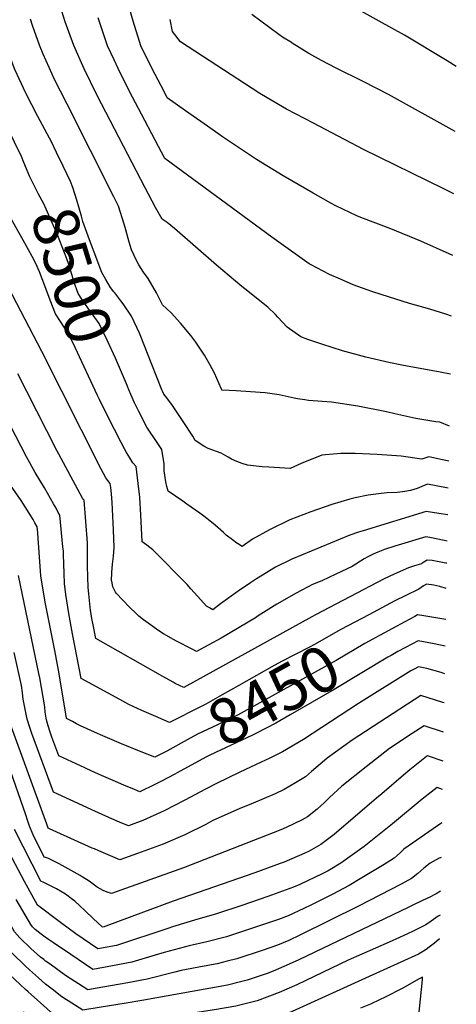
# Model space of a CAD drawing. Units: inches. Extents: x 2604413 to 2609928, y 1533893 to 1539592.
# Drawn here: x 2609569 to 2609845, y 1536379 to 1537000 of the extents above; entities that cross this region are included whole.
import ezdxf
from ezdxf.enums import TextEntityAlignment as Align

# ---------------------------------------------------------------- set-up
doc = ezdxf.new("R2010")
doc.units = ezdxf.units.IN
doc.header["$MEASUREMENT"] = 0
doc.layers.add('tile_2643_04_contour_10ft', color=28, linetype='Continuous')
doc.styles.add('Arial', font='arial.ttf')

msp = doc.modelspace()

# ---------------------------------------------------------------- linework, layer by layer
at = {"layer": 'tile_2643_04_contour_10ft'}
msp.add_line((2609656.82, 1536559.64, 8460), (2609656.38, 1536559.83, 8460), dxfattribs=at)
for points, elevation in [([(2609844.62, 1536970.74), (2609838.83, 1536974.31), (2609811.89, 1536990.48), (2609795.97, 1536999.39), (2609784.44, 1537005.58), (2609779.99, 1537008.1), (2609771.69, 1537012.85), (2609764.26, 1537017.72), (2609760.1, 1537020.55), (2609749, 1537032.63), (2609741, 1537044.67), (2609735.34, 1537056.22), (2609733.65, 1537059.59), (2609727.15, 1537070.79), (2609721.3, 1537078.05), (2609720.71, 1537078.77)], 8580), ([(2609592.11, 1536916.52), (2609588.68, 1536923.55), (2609587.71, 1536925.5), (2609580.41, 1536939.18), (2609572.84, 1536953.87), (2609565.91, 1536968.89), (2609562.95, 1536976.72), (2609560.23, 1536984.36), (2609556.03, 1536996.7), (2609552.03, 1537009.04), (2609548.11, 1537021.37), (2609546.41, 1537026.77), (2609544.38, 1537034.57), (2609543.15, 1537044.84), (2609534.5, 1537037.35), (2609525.23, 1537028.21), (2609516.77, 1537019.88), (2609509.67, 1537012.7), (2609500.9, 1537003.59)], 8510), ([(2609754.23, 1536890.76), (2609750.26, 1536893.03), (2609735.34, 1536901.81), (2609718.4, 1536912.15), (2609696.88, 1536926.42), (2609694.57, 1536928.01), (2609685.29, 1536934.5), (2609673.7, 1536942.68), (2609662.12, 1536950.93), (2609660.06, 1536954.88), (2609652.6, 1536969.29), (2609645.38, 1536983.7), (2609644.5, 1536986.54), (2609640.61, 1536999.31), (2609636.23, 1537014.91)], 8550), ([(2609571.54, 1536910.16), (2609569.94, 1536913.9), (2609556.3, 1536941.47), (2609554.87, 1536944.22), (2609548.01, 1536959.28), (2609545.1, 1536967.14), (2609541.06, 1536978.91), (2609531.52, 1537008.17), (2609523.51, 1537000.39), (2609514.91, 1536991.82), (2609500.98, 1536976.53), (2609498.93, 1536974.24)], 8500), ([(2609750.85, 1536798.56), (2609746.5, 1536800.12), (2609737.89, 1536806.31), (2609731.95, 1536812.6), (2609730.37, 1536814.18), (2609725.53, 1536818.96), (2609711.17, 1536830.53), (2609709.19, 1536832), (2609693.08, 1536845.42), (2609666.67, 1536868.51), (2609661.96, 1536872.35), (2609658.97, 1536874.34), (2609654.74, 1536881.81), (2609648.09, 1536894.11), (2609617.88, 1536952.36), (2609609.6, 1536969.23), (2609603.05, 1536984.03), (2609597.7, 1536998.94), (2609595.58, 1537005.68)], 8530), ([(2609741.04, 1536985.46), (2609740.5, 1536985.79), (2609734.84, 1536989.29), (2609732.48, 1536990.94), (2609715.57, 1537003.51)], 8570), ([(2609744.43, 1536761.05), (2609742.32, 1536761.39), (2609732.73, 1536763.52), (2609724, 1536764.78), (2609714.59, 1536765.51), (2609705.69, 1536765.98), (2609696.67, 1536766.56), (2609696.55, 1536766.58), (2609696.5, 1536766.63), (2609696.24, 1536767.1), (2609691.94, 1536777.23), (2609688.93, 1536782.79), (2609685.7, 1536788.58), (2609680.14, 1536796.7), (2609677.02, 1536801.07), (2609670.4, 1536808.72), (2609664.52, 1536815.34), (2609659.18, 1536820.4), (2609655.35, 1536827.91), (2609649.97, 1536836.9), (2609647.13, 1536841.02), (2609644.17, 1536845.59), (2609642.89, 1536847.99), (2609639.41, 1536855.02), (2609638.06, 1536859.85), (2609635.87, 1536867.72), (2609634.95, 1536871.14), (2609631.38, 1536882.67), (2609628.33, 1536888.53), (2609598.78, 1536946.97), (2609590.53, 1536963.36), (2609589.35, 1536965.95), (2609583.71, 1536978.44), (2609581.5, 1536984.19), (2609577.02, 1536996.54), (2609575.63, 1537000.7)], 8520), ([(2609752.59, 1536845.87), (2609751.78, 1536846.3), (2609728.09, 1536863.12), (2609660.54, 1536912.64), (2609654.39, 1536924.26), (2609645.79, 1536940.63), (2609638.34, 1536955.04), (2609631.14, 1536969.46), (2609628.49, 1536975.01), (2609624.34, 1536983.86), (2609619.37, 1536998.83), (2609618.53, 1537001.48)], 8540), ([(2609754.42, 1536934.93), (2609737.4, 1536943.86), (2609728.81, 1536948.85), (2609720.48, 1536953.77), (2609670.43, 1536986.23), (2609665.45, 1536992.77), (2609663.83, 1537000.3)], 8560), ([(2609843.84, 1536929.78), (2609801.81, 1536953.06), (2609785.71, 1536961.29), (2609768.8, 1536969.79), (2609759.57, 1536974.56), (2609751.58, 1536978.95), (2609741.04, 1536985.46)], 8570), ([(2609572.09, 1536859.29), (2609563.5, 1536874.64), (2609558.74, 1536882.59), (2609552.88, 1536893.37), (2609529.72, 1536949.47), (2609526.85, 1536957.35), (2609522.1, 1536971.77), (2609508.91, 1536957.19), (2609502.77, 1536949.22), (2609496.89, 1536939.32), (2609496.55, 1536938.66)], 8490), ([(2609843.08, 1536890.28), (2609836.74, 1536893.55), (2609785.92, 1536918.38), (2609754.42, 1536934.93)], 8560), ([(2609628.92, 1536827.84), (2609628.37, 1536828.55), (2609626.32, 1536831.35), (2609623.32, 1536836.33), (2609620.84, 1536840.74), (2609615.91, 1536853.52), (2609612.98, 1536861.34), (2609608.81, 1536872.9), (2609607.85, 1536876.33), (2609604.97, 1536886.38), (2609602.37, 1536894.29), (2609600.92, 1536898.15), (2609596.32, 1536907.86), (2609592.11, 1536916.52)], 8510), ([(2609636.93, 1536768.92), (2609629.33, 1536786.65), (2609624.06, 1536797.99), (2609619.08, 1536808.48), (2609613.65, 1536816.17), (2609611.86, 1536818.45), (2609608.15, 1536823.84), (2609605.92, 1536827.43), (2609603.14, 1536835.14), (2609601.97, 1536838.84), (2609599.89, 1536845.72), (2609598.69, 1536849.29), (2609592.72, 1536864.47), (2609584.16, 1536884.16), (2609580.85, 1536890.27), (2609575.36, 1536901.19), (2609571.54, 1536910.16)], 8500), ([(2609842.33, 1536851.42), (2609840.01, 1536852.51), (2609822.26, 1536860.61), (2609803.18, 1536868.26), (2609784.22, 1536875.53), (2609781.7, 1536876.52), (2609768.52, 1536882.86), (2609765.29, 1536884.42), (2609754.23, 1536890.76)], 8550), ([(2609618.13, 1536763.11), (2609603.99, 1536793.32), (2609598.78, 1536803.75), (2609597.47, 1536805.62), (2609591.5, 1536814.58), (2609588.07, 1536823.35), (2609584.86, 1536832.32), (2609581.4, 1536841.07), (2609579.08, 1536846.48), (2609576.82, 1536850.85), (2609572.09, 1536859.29)], 8490), ([(2609841.6, 1536813.16), (2609837.98, 1536814.36), (2609827.94, 1536817.57), (2609815.07, 1536821.16), (2609797.17, 1536826.76), (2609791.33, 1536828.73), (2609779.55, 1536832.96), (2609771.45, 1536836.47), (2609764.64, 1536839.55), (2609752.59, 1536845.87)], 8540), ([(2609677.83, 1536603.08), (2609668.01, 1536608.01), (2609666.02, 1536609.08), (2609659.64, 1536612.66), (2609656.18, 1536615.02), (2609652.96, 1536617.27), (2609647, 1536621.5), (2609644.23, 1536623.87), (2609642.47, 1536625.49), (2609638.23, 1536629.63), (2609629.72, 1536638.48), (2609629.38, 1536639.09), (2609627.82, 1536642.32), (2609626.99, 1536645.93), (2609626.96, 1536646.2), (2609627.15, 1536651.48), (2609627.6, 1536656.7), (2609628.19, 1536661.79), (2609628.47, 1536667.15), (2609628.07, 1536678.41), (2609627.52, 1536691.33), (2609627.23, 1536695.7), (2609626.8, 1536701.03), (2609626.35, 1536705.09), (2609626.03, 1536707.68), (2609624.57, 1536709.41), (2609623.26, 1536711.24), (2609623.25, 1536711.25), (2609620.36, 1536716.6), (2609582.8, 1536790.81), (2609558.99, 1536836.51)], 8480), ([(2609726.26, 1536717.93), (2609722.12, 1536718.21), (2609712.73, 1536719.13), (2609709.33, 1536720.22), (2609705.97, 1536721.47), (2609702.71, 1536722.9), (2609700.56, 1536724.29), (2609696.19, 1536726.75), (2609688.02, 1536729.67), (2609685.21, 1536731.24), (2609679.64, 1536734.71), (2609678.18, 1536737.45), (2609672.22, 1536746.66), (2609665.4, 1536756.72), (2609661.73, 1536761.72), (2609659.99, 1536763.95), (2609659.01, 1536765.8), (2609658.59, 1536766.73), (2609649.25, 1536790.77), (2609648.2, 1536793.49), (2609644.5, 1536802.48), (2609639.47, 1536813.23), (2609634.2, 1536820.96), (2609632.78, 1536822.83), (2609628.92, 1536827.84)], 8510), ([(2609840.9, 1536776.5), (2609834.52, 1536777.88), (2609810.14, 1536782.34), (2609802.03, 1536784.02), (2609787.41, 1536787.37), (2609772.77, 1536791.4), (2609759.6, 1536795.44), (2609750.85, 1536798.56)], 8530), ([(2609667.11, 1536581.47), (2609665.73, 1536582.12), (2609659.19, 1536585.7), (2609616.94, 1536609.76), (2609615.14, 1536619.38), (2609614.77, 1536621.4), (2609613.71, 1536627.51), (2609612.94, 1536633.83), (2609612.49, 1536638.03), (2609612.17, 1536641.91), (2609611.83, 1536648.72), (2609611.71, 1536655.39), (2609611.79, 1536662.27), (2609611.76, 1536670.2), (2609609.68, 1536697.02), (2609609.27, 1536697.52), (2609608.64, 1536698.34), (2609607.14, 1536701.1), (2609593.65, 1536726.03), (2609592.4, 1536728.37), (2609573.51, 1536765.65), (2609567.65, 1536776.88)], 8470), ([(2609706.06, 1536670.01), (2609703.25, 1536671.94), (2609699.36, 1536675.06), (2609697.52, 1536676.7), (2609692.33, 1536681.2), (2609689.93, 1536683.29), (2609685.24, 1536687), (2609682.75, 1536688.83), (2609674.45, 1536694.53), (2609671.86, 1536696.37), (2609662.73, 1536702.85), (2609661.86, 1536705.63), (2609661.15, 1536708.66), (2609660.18, 1536715.58), (2609660.13, 1536719.98), (2609658.73, 1536729.02), (2609656.12, 1536732.87), (2609649.24, 1536743.2), (2609643.93, 1536753.36), (2609641.42, 1536758.51), (2609639.01, 1536763.68), (2609636.94, 1536768.89), (2609636.93, 1536768.92)], 8500), ([(2609656.38, 1536559.83), (2609646.12, 1536564.24), (2609637.87, 1536568.23), (2609632.15, 1536571.23), (2609607.75, 1536584.51), (2609602.2, 1536612.62), (2609599.89, 1536625.45), (2609597.94, 1536637.57), (2609597.23, 1536644.59), (2609596.93, 1536650.82), (2609596.57, 1536662.87), (2609596.46, 1536664.87), (2609596.21, 1536667.68), (2609594.16, 1536687.68), (2609593.27, 1536689.33), (2609591.83, 1536691.97), (2609590.28, 1536694.72), (2609584.47, 1536704.91), (2609578.76, 1536714.47), (2609573.28, 1536724.36), (2609552.76, 1536763.61)], 8460), ([(2609688.79, 1536629.05), (2609686.91, 1536630.19), (2609683.25, 1536634.08), (2609677.01, 1536641.14), (2609674.56, 1536643.8), (2609653.04, 1536665.78), (2609649.12, 1536668.67), (2609646.15, 1536670.72), (2609645.32, 1536687.82), (2609644.66, 1536698.86), (2609644.48, 1536700.79), (2609644.1, 1536704.09), (2609642.38, 1536718.35), (2609640.45, 1536720.73), (2609638.42, 1536723.88), (2609636.37, 1536727.23), (2609635.13, 1536729.56), (2609633.02, 1536733.52), (2609624.49, 1536749.84), (2609619.3, 1536760.6), (2609618.13, 1536763.11)], 8490), ([(2609840.27, 1536743.78), (2609834.14, 1536746.21), (2609831.68, 1536746.53), (2609819, 1536748.58), (2609805.88, 1536751.55), (2609800.62, 1536752.84), (2609782.53, 1536756.49), (2609765.87, 1536758.82), (2609751.2, 1536760.05), (2609748.96, 1536760.31), (2609744.43, 1536761.05)], 8520), ([(2609839.85, 1536721.7), (2609839.15, 1536721.81), (2609835.91, 1536722.5), (2609827.23, 1536724.48), (2609822.92, 1536722.96), (2609809.82, 1536724.74), (2609794.7, 1536725.98), (2609780.67, 1536726.46), (2609771.7, 1536726.6), (2609759.77, 1536725.56), (2609746.69, 1536720.3), (2609739.63, 1536717.05), (2609726.26, 1536717.93)], 8510), ([(2609645.71, 1536538.3), (2609633.22, 1536543.31), (2609619.92, 1536548.95), (2609618.07, 1536549.76), (2609607.37, 1536554.68), (2609604.7, 1536556.03), (2609602.19, 1536557.35), (2609598.56, 1536559.27), (2609598.45, 1536559.81), (2609597.79, 1536563.26), (2609597.34, 1536566), (2609593.49, 1536589.89), (2609591.12, 1536602.12), (2609587.49, 1536620.02), (2609585.04, 1536632.77), (2609582.78, 1536645.6), (2609582.34, 1536649.05), (2609582.04, 1536652.45), (2609580.61, 1536672.8), (2609580.26, 1536676.48), (2609579.87, 1536680.31), (2609578.53, 1536682.84), (2609577.38, 1536684.94), (2609569.81, 1536696.8), (2609559.78, 1536711.44)], 8450), ([(2609839.53, 1536704.73), (2609838.33, 1536704.92), (2609826.4, 1536707.18), (2609822.82, 1536705.61), (2609819.84, 1536704.39), (2609815.72, 1536703.24), (2609812.19, 1536702.63), (2609810.69, 1536702.37), (2609807.17, 1536701.92), (2609800.87, 1536701.63), (2609797.24, 1536701.29), (2609789.02, 1536700.2), (2609780.67, 1536698.48), (2609777.38, 1536697.75), (2609765.94, 1536694.24), (2609752.72, 1536689.68), (2609739.59, 1536684.67), (2609726.72, 1536678.32), (2609716.01, 1536672.4), (2609709.3, 1536667.91), (2609706.37, 1536669.79), (2609706.06, 1536670.01)], 8500), ([(2609839.2, 1536687.78), (2609833.66, 1536688.65), (2609825.56, 1536689.89), (2609785.84, 1536677.77), (2609782.87, 1536676.81), (2609777.37, 1536674.93), (2609740.65, 1536659.87), (2609730.34, 1536654.76), (2609718.45, 1536647.41), (2609714.57, 1536644.84), (2609706.85, 1536639.71), (2609695.6, 1536631.57), (2609690.83, 1536627.81), (2609688.79, 1536629.05)], 8490), ([(2609838.88, 1536671.2), (2609836.96, 1536671.6), (2609827.96, 1536673.45), (2609825.45, 1536673.85), (2609805.82, 1536668.02), (2609799.27, 1536665.97), (2609795.04, 1536664.32), (2609792.13, 1536663.1), (2609788.79, 1536661.36), (2609786.53, 1536660.04), (2609778.92, 1536655.25), (2609768.62, 1536650.44), (2609759.59, 1536646.25), (2609753.71, 1536643.8), (2609743.57, 1536638.47), (2609731.36, 1536631.52), (2609719.58, 1536624.04), (2609717.77, 1536622.77), (2609696.08, 1536610.07), (2609680.65, 1536601.66), (2609677.83, 1536603.08)], 8480), ([(2609838.62, 1536657.25), (2609838.06, 1536657.37), (2609833.79, 1536658.26), (2609829.38, 1536658.93), (2609826.2, 1536659.31), (2609823, 1536657.27), (2609822.64, 1536657), (2609818.27, 1536655.72), (2609816.31, 1536655.08), (2609814.37, 1536654.41), (2609805.38, 1536650.45), (2609799.12, 1536647.43), (2609755.79, 1536624.81), (2609753.42, 1536623.47), (2609698.91, 1536593.46), (2609672.49, 1536578.92), (2609667.11, 1536581.47)], 8470), ([(2609635.17, 1536517.06), (2609630.92, 1536518.82), (2609622, 1536522.64), (2609614.91, 1536525.84), (2609610, 1536528.11), (2609593.53, 1536535.71), (2609589.12, 1536547.48), (2609588.05, 1536550.75), (2609586.8, 1536554.69), (2609586.13, 1536557.56), (2609585.72, 1536559.41), (2609585.08, 1536563.28), (2609584.68, 1536566.71), (2609581.63, 1536584.96), (2609580.98, 1536587.78), (2609568.12, 1536649.51)], 8440), ([(2609838.31, 1536641.37), (2609834.24, 1536642.54), (2609830.5, 1536643.45), (2609825.89, 1536644.11), (2609823.87, 1536643.03), (2609820.96, 1536640.87), (2609812.31, 1536636.78), (2609805.82, 1536633.54), (2609789.37, 1536624.76)], 8460), ([(2609789.37, 1536624.76), (2609771.78, 1536615.37), (2609755.11, 1536605.97), (2609751.91, 1536604.23), (2609734.74, 1536595.53), (2609729.57, 1536592.84), (2609707.27, 1536580.15), (2609696.82, 1536574.28), (2609686.35, 1536568.43), (2609683.42, 1536566.8), (2609663.59, 1536556.73), (2609656.82, 1536559.64)], 8460), ([(2609837.94, 1536621.75), (2609835.38, 1536622.21), (2609824.04, 1536624.05), (2609820.19, 1536624.62), (2609818.32, 1536623.63), (2609812.14, 1536620.31), (2609796.51, 1536611.84)], 8450), ([(2609796.51, 1536611.84), (2609794.28, 1536610.63), (2609786.79, 1536606.52), (2609768.85, 1536595.87), (2609706.87, 1536561.6), (2609693.78, 1536555.24), (2609681.23, 1536549.38), (2609674.74, 1536545.85), (2609661.75, 1536538.77), (2609660.9, 1536538.33)], 8450), ([(2609837.62, 1536605.03), (2609830.7, 1536606.41), (2609820.49, 1536608.23), (2609812.43, 1536604.06), (2609807.64, 1536601.49), (2609803.53, 1536599.15)], 8440), ([(2609625.13, 1536496.81), (2609614.38, 1536501.64), (2609611.36, 1536503.04), (2609590.24, 1536512.86), (2609576.62, 1536549.9), (2609575.25, 1536553.71), (2609573.71, 1536558.82), (2609571.18, 1536571.46), (2609570.71, 1536575.54), (2609569.94, 1536580.1), (2609565.49, 1536600.94)], 8430), ([(2609803.53, 1536599.15), (2609801.36, 1536597.92), (2609767.41, 1536577.59), (2609739.71, 1536561.57), (2609730.61, 1536556.34), (2609718.08, 1536549.86), (2609715.83, 1536548.74), (2609688.94, 1536536.15), (2609686.5, 1536534.91), (2609668.31, 1536524.91)], 8440), ([(2609837.28, 1536587.52), (2609834.96, 1536588.22), (2609826.01, 1536590.83), (2609820.79, 1536591.85), (2609818.09, 1536590.48), (2609816, 1536589.28), (2609782.84, 1536568.76), (2609748.17, 1536546.11), (2609734.8, 1536538.3), (2609726.81, 1536534.29), (2609721.36, 1536531.64), (2609707.91, 1536525.42), (2609693.18, 1536518.33), (2609686.2, 1536514.61), (2609673.28, 1536507.71), (2609660.16, 1536501.05), (2609646.61, 1536494.88), (2609637.54, 1536491.48), (2609631.97, 1536493.84), (2609625.61, 1536496.59), (2609625.13, 1536496.81)], 8430), ([(2609585.26, 1536406.26), (2609584.05, 1536407.14), (2609581.97, 1536408.65), (2609575.89, 1536414.21), (2609569.09, 1536420.96), (2609565.68, 1536424.57), (2609537.84, 1536474.31), (2609536.18, 1536478.59), (2609534.8, 1536482.21), (2609531.89, 1536490.26), (2609528.97, 1536497.99), (2609523.69, 1536509.1), (2609518.63, 1536519.16), (2609512.85, 1536530.03), (2609486.78, 1536578.84), (2609486.06, 1536578.37), (2609466.77, 1536564.91)], 8370), ([(2609836.93, 1536569.22), (2609836.07, 1536569.49), (2609822.25, 1536573.72), (2609778.77, 1536545.67), (2609763.14, 1536534.23), (2609761.31, 1536532.8), (2609753.18, 1536525.95), (2609749.37, 1536522.48), (2609743.03, 1536518.62), (2609736, 1536514.56), (2609730.21, 1536511.72), (2609716.39, 1536505.8), (2609707.47, 1536502.39), (2609690.95, 1536494.88), (2609686.44, 1536492.45), (2609673.25, 1536485.86), (2609659.45, 1536479.98), (2609643.21, 1536474.13), (2609632.24, 1536470.18), (2609618.91, 1536475.69), (2609616.08, 1536476.95)], 8420), ([(2609580.68, 1536395.74), (2609575.08, 1536400.74), (2609572.43, 1536403.17), (2609564.31, 1536410.94), (2609559.41, 1536416.18), (2609554.63, 1536421.45), (2609530, 1536465.88), (2609526.72, 1536473.52), (2609525.11, 1536477.74), (2609517.81, 1536493.71), (2609514.04, 1536501.86), (2609512.74, 1536504.56), (2609509.19, 1536511.29), (2609504.49, 1536520.13), (2609483.05, 1536559.65), (2609463.84, 1536547.19)], 8360), ([(2609616.08, 1536476.95), (2609614.7, 1536477.56), (2609589.97, 1536488.65), (2609587.64, 1536489.7), (2609586.95, 1536490.01), (2609586.02, 1536492.56), (2609562.91, 1536556.21)], 8420), ([(2609836.58, 1536550.69), (2609824.31, 1536554.71), (2609816.71, 1536549.78), (2609802.34, 1536540.45), (2609787.67, 1536528.79), (2609772.41, 1536516.55), (2609764.47, 1536509.42), (2609761.3, 1536506.27), (2609756.7, 1536502.03), (2609750.65, 1536497.2), (2609747.27, 1536495.25), (2609737.22, 1536490.52), (2609733.72, 1536489.06), (2609672.39, 1536464.98), (2609626.94, 1536448.88), (2609624.09, 1536449.8), (2609621.6, 1536450.83), (2609617.77, 1536452.85), (2609612.81, 1536456.67), (2609608.41, 1536459.35)], 8410), ([(2609576.06, 1536385.15), (2609574.24, 1536386.79), (2609572.57, 1536388.34), (2609562.46, 1536397.7), (2609552.51, 1536407.61), (2609549.89, 1536410.58), (2609543.27, 1536418.24), (2609540.69, 1536422.4), (2609535.66, 1536430.6), (2609533.52, 1536434.56), (2609516.94, 1536467.46), (2609506.69, 1536489.11), (2609501.48, 1536499.9), (2609497.97, 1536506.64), (2609479.58, 1536540.58), (2609459.77, 1536528.43)], 8350), ([(2609660.9, 1536538.33), (2609654.22, 1536534.89), (2609645.71, 1536538.3)], 8450), ([(2609608.41, 1536459.35), (2609607.07, 1536460.16), (2609593.8, 1536467.54), (2609586.63, 1536471.19), (2609584.38, 1536471.86), (2609577.37, 1536485.87), (2609575.09, 1536491.4), (2609573.82, 1536495.17), (2609572.87, 1536498.4), (2609561.7, 1536530.44)], 8410), ([(2609836.22, 1536532.35), (2609826.36, 1536535.7), (2609825.7, 1536535.27), (2609815.36, 1536526.91), (2609811.24, 1536523.57), (2609797.52, 1536511.7), (2609794.29, 1536508.94), (2609767.54, 1536486.16), (2609762.52, 1536482.32), (2609759.07, 1536479.79), (2609751.75, 1536475.57), (2609749.01, 1536474.28), (2609735.9, 1536468.73), (2609733.45, 1536467.8), (2609717.38, 1536461.81), (2609665.85, 1536444.02), (2609638.09, 1536433.67), (2609621.64, 1536427.58), (2609620.89, 1536427.78), (2609615.35, 1536433.08), (2609610.27, 1536438), (2609606.7, 1536441.25), (2609603.62, 1536443.95), (2609602.17, 1536445.05)], 8400), ([(2609668.31, 1536524.91), (2609666.92, 1536524.15), (2609658.49, 1536519.76), (2609654.33, 1536517.67), (2609644.85, 1536513.05), (2609639.99, 1536515.05), (2609635.17, 1536517.06)], 8440), ([(2609835.88, 1536514.58), (2609832.56, 1536515.71), (2609823.08, 1536508.3), (2609804.34, 1536492.77), (2609786.33, 1536478.53), (2609779.14, 1536473.16), (2609771.74, 1536467.95), (2609763.64, 1536463.22), (2609759.87, 1536461.18), (2609745.76, 1536454.56), (2609741.73, 1536452.89), (2609725.51, 1536446.89), (2609709.09, 1536441.31), (2609692.6, 1536435.88), (2609681.43, 1536432.72), (2609665.36, 1536427.84), (2609663.08, 1536427), (2609629.97, 1536416), (2609618.29, 1536413.9), (2609608.98, 1536420.26), (2609604.33, 1536423.47), (2609599.5, 1536426.9), (2609595.55, 1536429.86)], 8390), ([(2609835.48, 1536493.35), (2609811.56, 1536476.94), (2609809.09, 1536474.57), (2609805.36, 1536471.16), (2609799.04, 1536467.24), (2609784.95, 1536458.66), (2609776.86, 1536453.93), (2609769.88, 1536450.02), (2609767.07, 1536448.6), (2609752.85, 1536441.51), (2609748.42, 1536439.38), (2609738.49, 1536434.78), (2609732.36, 1536432.53), (2609715.94, 1536426.95), (2609699.43, 1536421.56), (2609687.03, 1536418.28), (2609675.97, 1536415.87), (2609660.11, 1536411.65), (2609656.58, 1536410.51), (2609639.62, 1536405.45), (2609627.5, 1536403.17), (2609615.14, 1536400.98), (2609601.11, 1536410.27), (2609590.24, 1536417.68)], 8380), ([(2609595.55, 1536429.86), (2609594.75, 1536430.46), (2609580.18, 1536441.6), (2609572.04, 1536456.47), (2609554.38, 1536488.99)], 8390), ([(2609602.17, 1536445.05), (2609597.73, 1536448.42), (2609595.82, 1536449.69), (2609592.1, 1536451.8), (2609589.67, 1536453.05), (2609584.23, 1536455.74), (2609582.28, 1536456.73), (2609565.58, 1536489.15)], 8400), ([(2609835.06, 1536471.57), (2609834.58, 1536471.42), (2609833.7, 1536471.08), (2609831.84, 1536470.09), (2609828.11, 1536467.9), (2609824.01, 1536464.93), (2609820.29, 1536461.52), (2609816.35, 1536458.36), (2609809.76, 1536454.76), (2609782.91, 1536440.86), (2609745.89, 1536422.58), (2609738.86, 1536419.29), (2609731.65, 1536416.17), (2609722.56, 1536413.08), (2609706.04, 1536407.7), (2609699.83, 1536406.11), (2609693.59, 1536404.52), (2609685.31, 1536402.99), (2609670.9, 1536400.23), (2609666.94, 1536399.18), (2609649.37, 1536394.79), (2609637.25, 1536392.51), (2609626.14, 1536390.53), (2609617.84, 1536389.08), (2609611.99, 1536388.07), (2609597.92, 1536397.2), (2609588.1, 1536404.22), (2609585.26, 1536406.26)], 8370), ([(2609834.65, 1536450.27), (2609831.85, 1536448.72), (2609827.09, 1536446.19), (2609826.93, 1536446.11), (2609817.66, 1536441.64)], 8360), ([(2609590.24, 1536417.68), (2609587.14, 1536419.79), (2609584.89, 1536421.34), (2609582.52, 1536423.11), (2609578.68, 1536426.16), (2609577.05, 1536427.78), (2609576.03, 1536429.25), (2609574.5, 1536431.8), (2609566.74, 1536445)], 8380), ([(2609817.66, 1536441.64), (2609814.26, 1536440), (2609745.08, 1536406.95), (2609739.14, 1536404.21), (2609728.99, 1536399.82), (2609725.09, 1536398.33), (2609712.47, 1536394.22), (2609709.21, 1536393.37), (2609700.02, 1536391.06), (2609647.25, 1536381.57), (2609634.97, 1536379.46), (2609620.32, 1536377.05), (2609608.83, 1536375.15), (2609599.43, 1536381.16), (2609597.49, 1536382.41), (2609594.76, 1536384.25), (2609590.19, 1536387.78), (2609585.15, 1536391.74), (2609580.68, 1536395.74)], 8360), ([(2609834.36, 1536435.11), (2609833.17, 1536434.64), (2609828.7, 1536431.36), (2609825.42, 1536429.09), (2609817.04, 1536424.92), (2609808.67, 1536421.04), (2609802.2, 1536418.18)], 8350), ([(2609802.2, 1536418.18), (2609776.39, 1536406.78), (2609743.81, 1536391.3), (2609732.8, 1536386.35), (2609718.78, 1536381.05), (2609718.76, 1536381.04), (2609705.43, 1536377.69), (2609691.96, 1536375.45), (2609624.55, 1536365.08), (2609605.68, 1536362.24), (2609596.27, 1536368.22), (2609591.65, 1536371.51), (2609588.46, 1536374.08), (2609585.98, 1536376.21), (2609576.06, 1536385.15)], 8350), ([(2609834.08, 1536420.2), (2609830.79, 1536417.55), (2609827.57, 1536415.03), (2609825.63, 1536413.54), (2609823.99, 1536412.38), (2609820.64, 1536410.67), (2609787.2, 1536395.43)], 8340), ([(2609787.2, 1536395.43), (2609740.88, 1536374.32), (2609732.74, 1536370.95), (2609730.63, 1536370.15), (2609723.46, 1536367.84), (2609707.47, 1536364.07), (2609692.71, 1536361.92), (2609666.69, 1536358.75), (2609630.61, 1536353.21), (2609602.52, 1536349.32), (2609597.82, 1536352.49), (2609591.72, 1536356.73), (2609585.89, 1536361.4), (2609577.58, 1536368.54), (2609571.28, 1536374.17)], 8340), ([(2609817.53, 1536339.52), (2609823.2, 1536394.42), (2609823.17, 1536396.04), (2609820.79, 1536394.74), (2609810.82, 1536389.22), (2609799.28, 1536383.23), (2609796.57, 1536381.93), (2609790.4, 1536379.1), (2609784.02, 1536376.44)], 8330)]:
    msp.add_lwpolyline(points, dxfattribs=dict(at, elevation=elevation))

# ---------------------------------------------------------------- texts
at = {"color": 18, "style": 'Arial'}
for s, rotation, p in [('8500', -72.81776, (2609601.97, 1536838.84)), ('8450', 28.9375, (2609729.3, 1536574.01))]:
    msp.add_text(s, height=28.8, rotation=rotation, dxfattribs=at).set_placement(p, align=Align.MIDDLE_CENTER)

doc.saveas('drawing.dxf')
